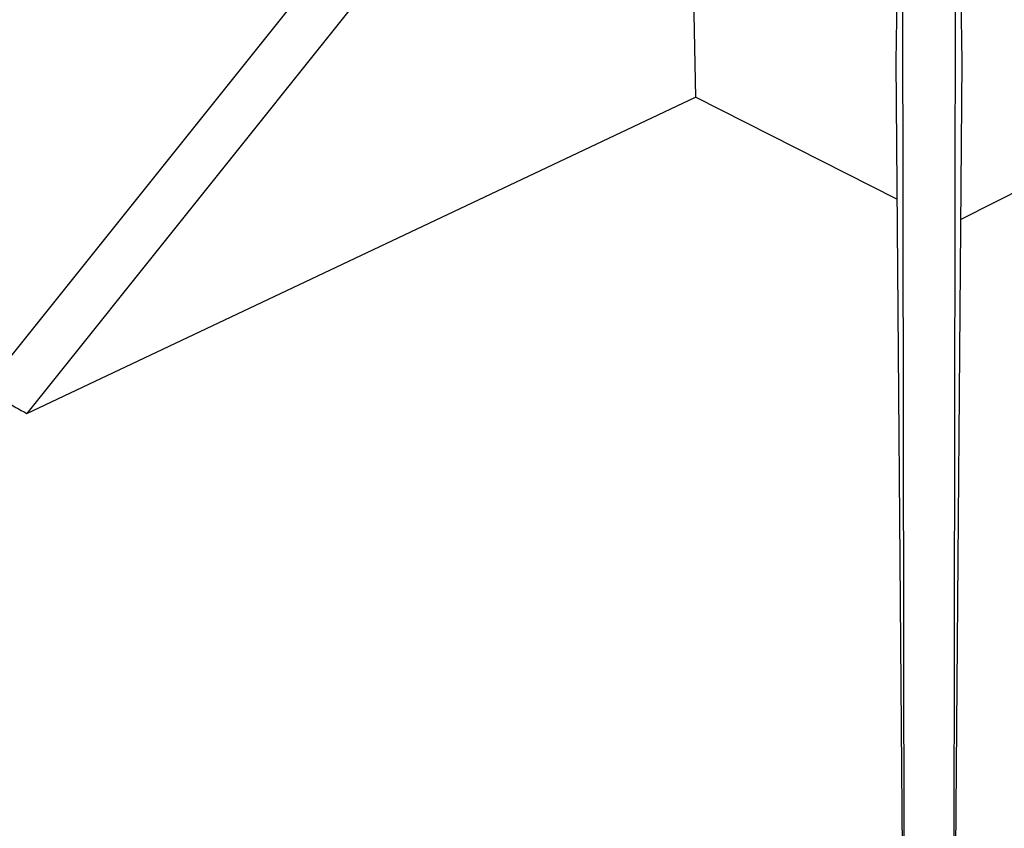
# Model space of a CAD drawing. Units: millimetres. Extents: x 10497 to 17081, y -3907 to 888.
# Drawn here: x 13870 to 13973, y -2502 to -2418 of the extents above; entities that cross this region are included whole.
import ezdxf

# ---------------------------------------------------------------- set-up
doc = ezdxf.new("R2010")
doc.units = ezdxf.units.MM
doc.styles.get("Standard").update_dxf_attribs({"font": 'romans.shx', "width": 0.8})

msp = doc.modelspace()

# ---------------------------------------------------------------- linework, layer by layer
for p, q in [((13935.24, -2370.14), (13866.46, -2456.17)), ((13939.68, -2372.7), (13870.88, -2458.74)), ((13939.68, -2372.7), (13940.78, -2425.69)), ((13962.33, -2381.9), (13961.7, -2421.94)), ((13967.98, -2381.9), (13967.71, -2534.38)), ((13967.98, -2381.9), (13968.61, -2421.94)), ((13962.34, -2382.4), (13962.59, -2534.38)), ((13961.7, -2421.94), (13962.59, -2534.38)), ((13968.61, -2421.94), (13967.71, -2534.38)), ((13870.88, -2458.74), (13940.78, -2425.69)), ((13961.82, -2436.33), (13940.78, -2425.69)), ((13990.17, -2427.49), (13968.48, -2438.46))]:
    msp.add_line(p, q)
msp.add_ellipse((13965.15, -2402.04), major_axis=(-136.13, 0), ratio=0.57735, start_param=7.042899, end_param=7.089015)

# ---------------------------------------------------------------- texts
at = {"color": 4, "insert": (11732.1, -2824.62), "char_height": 37.5, "attachment_point": 5}
msp.add_mtext("\\pi-112.5,l150,t150;*THE ABOVE INFORMATION IS PROVIDED FOR GUIDANCE PURPOSES ONLY.\\PIT IS ULTIMATELY THE INSTALLERS RESPONSIBILITY TO ENSURE SERVICES ARE\\PSUPPORTED CORRECTLY IN ACCORDANCE TO THE DUCTWORKERS' MANUAL DW/144.\\PCROSS BAR MATERIAL SELECTION DEPENDANT ON IMPOSED LOADING.", dxfattribs=at)

doc.saveas('drawing.dxf')
